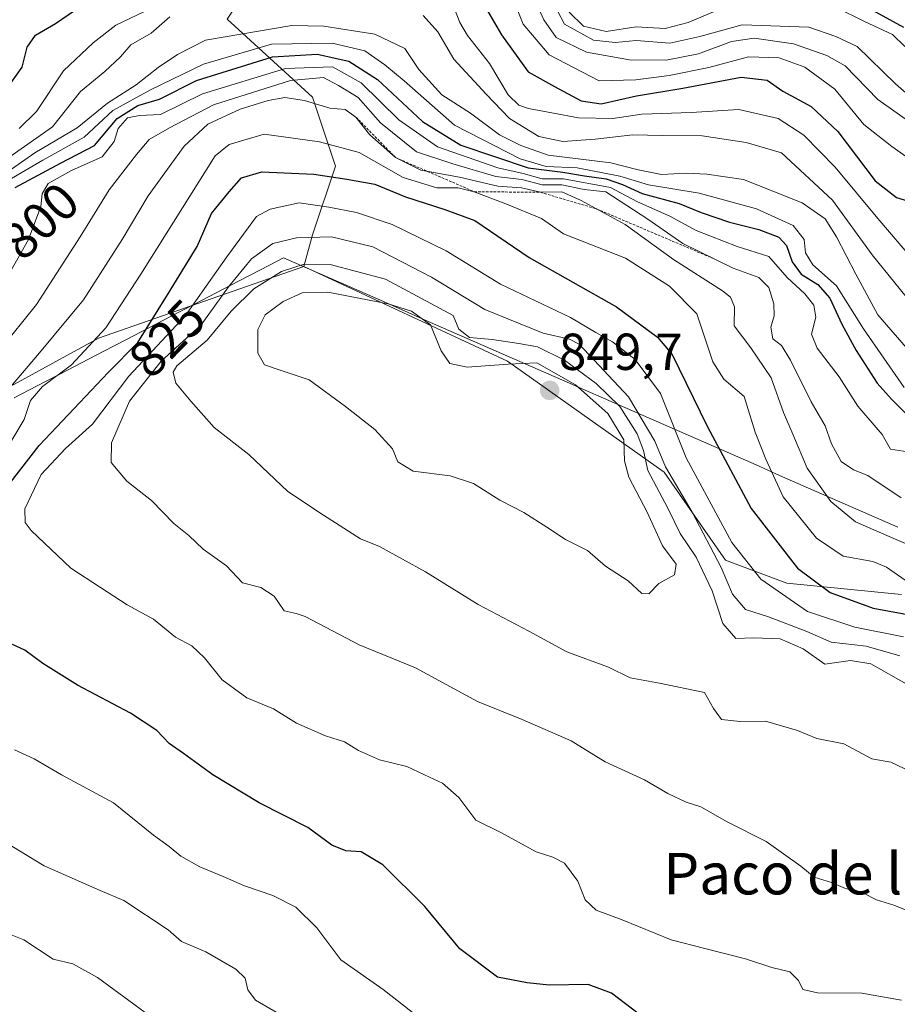
# Model space of a CAD drawing. Units: metres. Extents: x 637779 to 641228, y 4748320 to 4750702.
# Drawn here: x 638533 to 638702, y 4749313 to 4749502 of the extents above; entities that cross this region are included whole.
import ezdxf
from ezdxf.enums import TextEntityAlignment as Align

# ---------------------------------------------------------------- set-up
doc = ezdxf.new("R2010")
doc.units = ezdxf.units.M
doc.header["$MEASUREMENT"] = 0
doc.linetypes.add('TRAZOS', pattern=[0.75, 0.5, -0.25])
for name, color, linetype, lineweight in [('Arbolado forestal CxS', 92, 'Continuous', 0), ('Carátula', 7, 'Continuous', 5), ('Curva de nivel maestra', 36, 'Continuous', 30), ('Curva de nivel normal', 36, 'Continuous', 0), ('Entidad de ámbito territorial', 19, 'Continuous', 0), ('Entidad de ámbito territorial CxS', 92, 'Continuous', 0), ('Escarpado lineal', 39, 'TRAZOS', 0), ('Municipio', 9, 'Continuous', 13), ('Municipio CxS', 142, 'Continuous', 0), ('Punto de cota en terreno', 7, 'Continuous', 0), ('Rótulo de curva de nivel directora', 19, 'Continuous', 0), ('Rótulo de punto de cota en terreno', 19, 'Continuous', 0), ('Texto cartográfico', 19, 'Continuous', 0)]:
    doc.layers.add(name, color=color, linetype=linetype, lineweight=lineweight)
doc.styles.add('Arial', font='txt', dxfattribs={"height": 0.2})

# ---------------------------------------------------------------- blocks, each defined once
blk = doc.blocks.new('*U189')
at = {"layer": 'Curva de nivel normal', "color": 36, "linetype": 'Continuous', "lineweight": 0}
blk.add_polyline3d([(638702.8, 4749313.55, 830), (638695.13, 4749314.9, 830), (638686.57, 4749315.01, 830), (638683.76, 4749315.63, 830), (638682.93, 4749317.38, 830), (638681.26, 4749319, 830), (638677.8, 4749319.88, 830), (638672.74, 4749321.51, 830), (638664.92, 4749323.52, 830), (638658.38, 4749325.19, 830), (638648.98, 4749329.03, 830), (638643.98, 4749330.89, 830), (638641.84, 4749332.89, 830), (638640.4, 4749336.52, 830), (638637.84, 4749339.94, 830), (638635.62, 4749341.14, 830), (638632.41, 4749342.16, 830), (638625.57, 4749345.86, 830), (638620.77, 4749348.23, 830), (638617.52, 4749352.59, 830), (638614.34, 4749355.39, 830), (638611.82, 4749356.51, 830), (638607.47, 4749358.56, 830), (638602.2, 4749359.88, 830), (638598.18, 4749361.64, 830), (638595.48, 4749363.34, 830), (638591.8, 4749364.5, 830), (638586.19, 4749366.93, 830), (638581.8, 4749369.67, 830), (638576.64, 4749371.77, 830), (638571.9, 4749375.24, 830), (638568.49, 4749379.52, 830), (638566.02, 4749381.79, 830), (638562.9, 4749383.47, 830), (638558.69, 4749386.98, 830), (638553.57, 4749389.69, 830), (638548.43, 4749393.07, 830), (638542.73, 4749396.75, 830), (638535.11, 4749404.02, 830), (638533.9, 4749405.59, 830), (638533.89, 4749408.17, 830), (638537.02, 4749414.8, 830), (638541.69, 4749419.85, 830), (638546.9, 4749424.53, 830), (638553.93, 4749433.76, 830), (638564.81, 4749445.45, 830), (638572.82, 4749456.76, 830), (638578.52, 4749464.49, 830), (638581.16, 4749465.93, 830), (638586.74, 4749467.15, 830), (638592.45, 4749466.29, 830), (638597.78, 4749465.25, 830), (638604.65, 4749462.99, 830), (638615.04, 4749457.86, 830), (638625.53, 4749451.5, 830), (638639.04, 4749445.04, 830), (638643.86, 4749442.18, 830), (638647.08, 4749440.36, 830), (638651.44, 4749436.96, 830), (638656.32, 4749430.42, 830), (638661.27, 4749418, 830), (638670.12, 4749401.73, 830), (638675.68, 4749394.66, 830), (638684.67, 4749388.4, 830), (638693.78, 4749385.4, 830), (638703.15, 4749383.56, 830)], dxfattribs=at)
blk = doc.blocks.new('*U190')
at = {"layer": 'Curva de nivel normal', "color": 36, "linetype": 'Continuous', "lineweight": 0}
for points in [[(638608.52, 4749311.29, 820), (638602.92, 4749315.64, 820), (638594.77, 4749321.36, 820), (638590.14, 4749327.53, 820), (638586.06, 4749331.5, 820), (638581.63, 4749333.76, 820), (638576.17, 4749335.58, 820), (638572.09, 4749337.4, 820), (638567.58, 4749339.22, 820), (638563.94, 4749341.32, 820), (638561.65, 4749343.16, 820), (638558.65, 4749345.33, 820), (638550.97, 4749351.56, 820), (638540.94, 4749356.96, 820), (638535.66, 4749360.04, 820), (638531.88, 4749361.81, 820)], [(638528.54, 4749416.78, 820), (638533.74, 4749425.42, 820), (638534.93, 4749429.09, 820), (638537.25, 4749431.75, 820), (638542.88, 4749435.94, 820), (638549.5, 4749443.07, 820), (638556.19, 4749453.4, 820), (638570.53, 4749476.2, 820), (638573.26, 4749478.34, 820), (638579.98, 4749480.37, 820), (638590.65, 4749478.91, 820), (638598.26, 4749476.84, 820), (638606.77, 4749472, 820), (638613.26, 4749470.04, 820), (638617.35, 4749470.01, 820), (638620.45, 4749469.28, 820), (638626.55, 4749466.91, 820), (638633.39, 4749464.09, 820), (638637.65, 4749461.16, 820), (638649.6, 4749456.48, 820), (638658.08, 4749451.06, 820), (638663.32, 4749445.73, 820), (638666.45, 4749436.51, 820), (638668.57, 4749433.19, 820), (638672.46, 4749429.85, 820), (638674.56, 4749422.99, 820), (638676.64, 4749417.74, 820), (638680, 4749410.54, 820), (638686.38, 4749402.56, 820), (638691.57, 4749399.11, 820), (638697.29, 4749398.06, 820), (638699.88, 4749396.99, 820), (638703.49, 4749394.44, 820)]]:
    blk.add_polyline3d(points, dxfattribs=at)
blk = doc.blocks.new('*U195')
at = {"layer": 'Curva de nivel normal', "color": 36, "linetype": 'Continuous', "lineweight": 0}
blk.add_polyline3d([(638703.3, 4749431.58, 795), (638695.46, 4749442.89, 795), (638690.29, 4749451.18, 795), (638685.71, 4749455.22, 795), (638684.29, 4749457.53, 795), (638684.03, 4749460.06, 795), (638681.9, 4749462.76, 795), (638674.84, 4749465.99, 795), (638663.77, 4749468.97, 795), (638654.02, 4749470.58, 795), (638648.5, 4749472.24, 795), (638640.32, 4749473.88, 795), (638634.32, 4749474.14, 795), (638629.32, 4749475.58, 795), (638616.65, 4749482.07, 795), (638606.96, 4749490.61, 795), (638603.24, 4749493.71, 795), (638599.4, 4749496.42, 795), (638593.06, 4749497.9, 795), (638581.42, 4749497.66, 795), (638568.32, 4749493.87, 795), (638558.1, 4749488.92, 795), (638550.84, 4749484.93, 795), (638545.32, 4749479.75, 795), (638537.32, 4749475.37, 795), (638530.55, 4749471.38, 795)], dxfattribs=at)
blk = doc.blocks.new('*U200')
at = {"layer": 'Curva de nivel normal', "color": 36, "linetype": 'Continuous', "lineweight": 0}
blk.add_polyline3d([(638527.37, 4749447.42, 805), (638534.55, 4749460.04, 805), (638536.98, 4749466.45, 805), (638537.18, 4749468.84, 805), (638538.35, 4749470.87, 805), (638542.88, 4749473.38, 805), (638548.74, 4749475.99, 805), (638551.11, 4749478.96, 805), (638551.88, 4749481.44, 805), (638553.64, 4749483.51, 805), (638555.98, 4749483.97, 805), (638559.98, 4749484.17, 805), (638568.09, 4749488.15, 805), (638584.09, 4749492.98, 805), (638593.15, 4749493.35, 805), (638598.69, 4749490.26, 805), (638605.94, 4749483.09, 805), (638613.38, 4749477.92, 805), (638625.03, 4749473.86, 805), (638629.9, 4749472.81, 805), (638633.58, 4749471.76, 805), (638637.63, 4749471.78, 805), (638646.73, 4749470.07, 805), (638651.91, 4749467.34, 805), (638658.14, 4749464.58, 805), (638663.25, 4749461.82, 805), (638671.1, 4749458.72, 805), (638677.21, 4749456.78, 805), (638680.78, 4749452.73, 805), (638684.14, 4749449.58, 805), (638685.9, 4749447.42, 805), (638686.27, 4749445.09, 805), (638685.44, 4749441.85, 805), (638686.51, 4749439.13, 805), (638690.8, 4749433.63, 805), (638694.35, 4749427.97, 805), (638699.08, 4749422.52, 805), (638700.64, 4749419.66, 805), (638705.65, 4749418.93, 805)], dxfattribs=at)
blk = doc.blocks.new('*U201')
at = {"layer": 'Curva de nivel normal', "color": 36, "linetype": 'Continuous', "lineweight": 0}
blk.add_polyline3d([(638627.76, 4749506.95, 770), (638629.87, 4749501.53, 770), (638634.91, 4749495.66, 770), (638644.5, 4749490.62, 770), (638651.62, 4749490.84, 770), (638658, 4749491.64, 770), (638665.66, 4749493.2, 770), (638673.29, 4749495.26, 770), (638679.24, 4749495.08, 770), (638684.18, 4749493.28, 770), (638689.91, 4749489, 770), (638695.53, 4749482.23, 770), (638700.9, 4749477.99, 770), (638707.02, 4749473.71, 770)], dxfattribs=at)
blk = doc.blocks.new('*U204')
at = {"layer": 'Curva de nivel normal', "color": 36, "linetype": 'Continuous', "lineweight": 0}
blk.add_polyline3d([(638708.47, 4749355.78, 840), (638700.7, 4749359.43, 840), (638697.1, 4749360.08, 840), (638691.69, 4749362.92, 840), (638686.48, 4749363.96, 840), (638682.76, 4749365.52, 840), (638676.57, 4749367.28, 840), (638671.71, 4749367.25, 840), (638668.13, 4749367.64, 840), (638666.57, 4749369.75, 840), (638664.84, 4749372.84, 840), (638656.15, 4749374.63, 840), (638650.52, 4749375.63, 840), (638646.32, 4749377.72, 840), (638638.32, 4749380.68, 840), (638630.96, 4749384.66, 840), (638621.21, 4749389.8, 840), (638611.1, 4749396.06, 840), (638602.18, 4749400.95, 840), (638598.54, 4749402.42, 840), (638591.42, 4749406.95, 840), (638584.56, 4749411.56, 840), (638577.04, 4749418.65, 840), (638570.32, 4749423.88, 840), (638565.85, 4749428.95, 840), (638562.98, 4749432.42, 840), (638562.43, 4749434.51, 840), (638563.14, 4749435.76, 840), (638568.98, 4749440.68, 840), (638573.65, 4749446.24, 840), (638577.98, 4749450.56, 840), (638583.32, 4749453.89, 840), (638587.67, 4749455.33, 840), (638592.73, 4749455.27, 840), (638603.35, 4749452.41, 840), (638616.39, 4749445.42, 840), (638617.52, 4749442.82, 840), (638619.54, 4749441.21, 840), (638623.9, 4749440.83, 840), (638629.06, 4749440.01, 840), (638632.64, 4749439.43, 840), (638637.86, 4749436.81, 840), (638643.97, 4749432.37, 840), (638648.5, 4749427.93, 840), (638651.85, 4749422.67, 840), (638653.08, 4749419.41, 840), (638653.91, 4749415.61, 840), (638657.75, 4749408.3, 840), (638660.17, 4749403.42, 840), (638663.24, 4749398.92, 840), (638666.32, 4749392.41, 840), (638668.34, 4749386.12, 840), (638670.87, 4749383.22, 840), (638674.26, 4749383.36, 840), (638679.41, 4749383.18, 840), (638683.82, 4749381.21, 840), (638688.02, 4749378.27, 840), (638692.97, 4749379, 840), (638696.89, 4749378.32, 840), (638704.11, 4749374.21, 840)], dxfattribs=at)
blk = doc.blocks.new('*U215')
at = {"layer": 'Curva de nivel normal', "color": 36, "linetype": 'Continuous', "lineweight": 0}
blk.add_polyline3d([(638703.98, 4749330.75, 835), (638701.32, 4749331.85, 835), (638697.98, 4749332.92, 835), (638695.32, 4749334.23, 835), (638691.98, 4749335.09, 835), (638689.32, 4749336.24, 835), (638685.99, 4749337.24, 835), (638683.39, 4749339.4, 835), (638676.71, 4749344.15, 835), (638669.18, 4749347.93, 835), (638664.1, 4749350.78, 835), (638661.32, 4749351.7, 835), (638657.74, 4749353.37, 835), (638653.28, 4749356.02, 835), (638645.69, 4749359.46, 835), (638639.11, 4749363.55, 835), (638629.67, 4749367.6, 835), (638621.09, 4749371.1, 835), (638609.15, 4749377.56, 835), (638598.26, 4749382.03, 835), (638587.86, 4749387.48, 835), (638586.13, 4749388.02, 835), (638583.83, 4749388.54, 835), (638581.88, 4749391.37, 835), (638579.34, 4749393.03, 835), (638575.81, 4749393.94, 835), (638572.75, 4749397.22, 835), (638568.26, 4749400.4, 835), (638565.48, 4749403.08, 835), (638562.59, 4749405.36, 835), (638558.28, 4749409.8, 835), (638553.5, 4749413.55, 835), (638550.51, 4749417.13, 835), (638550.54, 4749420.9, 835), (638554.02, 4749428.95, 835), (638560.13, 4749436.62, 835), (638567.82, 4749443.64, 835), (638573.11, 4749450.98, 835), (638577.56, 4749456.36, 835), (638581.65, 4749459.28, 835), (638586.21, 4749460.42, 835), (638592.93, 4749460.56, 835), (638600.92, 4749458.68, 835), (638612.25, 4749452.84, 835), (638622.5, 4749446.56, 835), (638633.76, 4749442.02, 835), (638638.8, 4749440.9, 835), (638640.66, 4749439.91, 835), (638650.19, 4749429.78, 835), (638655.25, 4749421.23, 835), (638657.34, 4749416.28, 835), (638662.46, 4749407.54, 835), (638668.05, 4749396.91, 835), (638670.2, 4749391.74, 835), (638672.7, 4749388.8, 835), (638677.13, 4749387.39, 835), (638684.53, 4749384.58, 835), (638689.26, 4749382.52, 835), (638695.98, 4749381.74, 835), (638702.44, 4749379.87, 835)], dxfattribs=at)
blk = doc.blocks.new('*U245')
at = {"layer": 'Curva de nivel normal', "color": 36, "linetype": 'Continuous', "lineweight": 0}
for points in [[(638583.06, 4749310.78, 815), (638578.31, 4749313.57, 815), (638576.83, 4749315.56, 815), (638576.33, 4749317.83, 815), (638574.55, 4749319.52, 815), (638568.74, 4749322.86, 815), (638564.08, 4749324.88, 815), (638561.5, 4749327.14, 815), (638552.95, 4749332.79, 815), (638548.39, 4749334.68, 815), (638537.6, 4749339.43, 815), (638531.34, 4749343.24, 815)], [(638528.58, 4749428.8, 815), (638536.72, 4749438.27, 815), (638545.16, 4749448.42, 815), (638552.64, 4749460.09, 815), (638557.64, 4749468.46, 815), (638564.6, 4749478.05, 815), (638569.14, 4749482.29, 815), (638575.38, 4749485.16, 815), (638580.76, 4749486.87, 815), (638583.96, 4749487.4, 815), (638587.74, 4749486.85, 815), (638592.62, 4749485.37, 815), (638595.62, 4749485.1, 815), (638597.66, 4749483.66, 815), (638600.32, 4749480.24, 815), (638605.28, 4749475.87, 815), (638610.17, 4749473.42, 815), (638617.61, 4749472.06, 815), (638624.98, 4749470.36, 815), (638629.54, 4749470.01, 815), (638633.24, 4749469.16, 815), (638637.36, 4749469.24, 815), (638641.06, 4749467.6, 815), (638649.57, 4749462.98, 815), (638658.88, 4749456.21, 815), (638668.28, 4749450.2, 815), (638669.84, 4749448.97, 815), (638670.6, 4749447.09, 815), (638670.55, 4749443.43, 815), (638673.76, 4749439.2, 815), (638677.65, 4749433.42, 815), (638680.02, 4749426.77, 815), (638681.87, 4749422.57, 815), (638684.59, 4749416.01, 815), (638689.17, 4749409.6, 815), (638693.95, 4749405.69, 815), (638699.99, 4749403.06, 815), (638707.13, 4749399.96, 815)]]:
    blk.add_polyline3d(points, dxfattribs=at)
blk = doc.blocks.new('*U249')
at = {"layer": 'Curva de nivel normal', "color": 36, "linetype": 'Continuous', "lineweight": 0}
for points in [[(638557.06, 4749311.21, 810), (638547.86, 4749317.96, 810), (638543.11, 4749320.54, 810), (638539.35, 4749321.45, 810), (638533.68, 4749325.17, 810), (638531.43, 4749326.1, 810)], [(638531.36, 4749441.66, 810), (638536.13, 4749447.54, 810), (638544.55, 4749460.57, 810), (638550.1, 4749469.64, 810), (638555.38, 4749476.45, 810), (638557.8, 4749479.36, 810), (638561.76, 4749481.59, 810), (638570.21, 4749486.03, 810), (638585.07, 4749490.7, 810), (638591.42, 4749491.24, 810), (638594.32, 4749489.75, 810), (638598.11, 4749487.44, 810), (638602.42, 4749482.51, 810), (638609.32, 4749476.98, 810), (638616.32, 4749474.64, 810), (638624.65, 4749472.22, 810), (638629.65, 4749471.6, 810), (638633.57, 4749470.62, 810), (638637.34, 4749470.57, 810), (638641.64, 4749469.71, 810), (638645.82, 4749469.25, 810), (638653.88, 4749463.97, 810), (638660.65, 4749459.28, 810), (638670.32, 4749454.53, 810), (638675.27, 4749452.76, 810), (638677.23, 4749450.81, 810), (638678.17, 4749447.7, 810), (638678.25, 4749445.38, 810), (638677.64, 4749443.16, 810), (638677.99, 4749440.96, 810), (638679.66, 4749439.65, 810), (638681.42, 4749436.86, 810), (638685.38, 4749428.82, 810), (638688.08, 4749424.18, 810), (638689.31, 4749420.75, 810), (638691.17, 4749417.29, 810), (638693.55, 4749415.71, 810), (638696.32, 4749414.59, 810), (638702.74, 4749410.33, 810)]]:
    blk.add_polyline3d(points, dxfattribs=at)
blk = doc.blocks.new('*U255')
at = {"layer": 'Curva de nivel maestra', "color": 36, "linetype": 'Continuous', "lineweight": 30}
blk.add_polyline3d([(638532, 4749470.1, 800), (638540.75, 4749474.78, 800), (638547.32, 4749478.17, 800), (638551.65, 4749483.38, 800), (638555.65, 4749485.85, 800), (638559.8, 4749487.12, 800), (638566.92, 4749490.7, 800), (638581.56, 4749495.23, 800), (638590.19, 4749495.77, 800), (638596.32, 4749494.42, 800), (638601.8, 4749490.9, 800), (638610.51, 4749482.8, 800), (638617.88, 4749478.22, 800), (638630.88, 4749473.85, 800), (638637.54, 4749473.01, 800), (638641.73, 4749472.31, 800), (638645.88, 4749471.77, 800), (638649, 4749470.69, 800), (638652.8, 4749468.93, 800), (638659.96, 4749466.99, 800), (638664.2, 4749465.28, 800), (638669.64, 4749463.43, 800), (638675.32, 4749462.02, 800), (638679.14, 4749460.54, 800), (638680.64, 4749458.92, 800), (638681.75, 4749455.75, 800), (638683.43, 4749453.42, 800), (638686.66, 4749451.42, 800), (638688.97, 4749448.75, 800), (638691.26, 4749443.74, 800), (638694.06, 4749438.69, 800), (638698.11, 4749432.4, 800), (638700.83, 4749429.29, 800), (638703.8, 4749426.37, 800)], dxfattribs=at)
blk = doc.blocks.new('*U257')
at = {"layer": 'Curva de nivel maestra', "color": 36, "linetype": 'Continuous', "lineweight": 30}
for points in [[(638653.62, 4749309.77, 825), (638646.91, 4749314.92, 825), (638642.39, 4749316.57, 825), (638634.92, 4749316.46, 825), (638630.66, 4749316.9, 825), (638624.92, 4749318.03, 825), (638617.69, 4749323.46, 825), (638610.95, 4749331.64, 825), (638602.82, 4749339.63, 825), (638598.66, 4749342.15, 825), (638595.74, 4749342.35, 825), (638593.02, 4749343.45, 825), (638588.42, 4749346.82, 825), (638579.01, 4749351.58, 825), (638570.06, 4749356.98, 825), (638564.43, 4749361.08, 825), (638561.69, 4749363, 825), (638559.32, 4749365.5, 825), (638554.2, 4749368.84, 825), (638544.03, 4749374.27, 825), (638537.32, 4749378.42, 825), (638533.89, 4749381, 825), (638531.5, 4749382.08, 825)], [(638531.13, 4749413.3, 825), (638536.6, 4749420.42, 825), (638544.45, 4749428.71, 825), (638549.95, 4749434.43, 825), (638555.62, 4749440.26, 825), (638561.35, 4749449.42, 825), (638567.1, 4749458.75, 825), (638569.84, 4749465.09, 825), (638573.24, 4749469.22, 825), (638575.64, 4749471.96, 825), (638579.53, 4749473.08, 825), (638589.53, 4749472.63, 825), (638595.89, 4749471.66, 825), (638601.31, 4749470.75, 825), (638607.21, 4749468.32, 825), (638614.82, 4749465.86, 825), (638620.58, 4749463.76, 825), (638631.02, 4749456.61, 825), (638647.85, 4749447.13, 825), (638655.8, 4749441.27, 825), (638658.59, 4749437.91, 825), (638665.36, 4749424.14, 825), (638673.82, 4749408.26, 825), (638682.77, 4749396.78, 825), (638689.02, 4749392.1, 825), (638697.32, 4749389.09, 825), (638706.03, 4749387.46, 825)]]:
    blk.add_polyline3d(points, dxfattribs=at)
blk = doc.blocks.new('5PATER')
at = {"layer": 'Carátula', "linetype": 'Continuous', "lineweight": 5}
h = blk.add_hatch(color=250, dxfattribs=at)
edge = h.paths.add_edge_path()
edge.add_ellipse((0, 0.01), major_axis=(-1.33, -1.34), ratio=0.999422, start_angle=0, end_angle=360)

msp = doc.modelspace()

# ---------------------------------------------------------------- linework, layer by layer
at = {"layer": 'Arbolado forestal CxS', "color": 92, "linetype": 'Continuous', "lineweight": 0}
for points in [[(638559.86, 4749662.72, 671.45), (638548.36, 4749645.1, 685.46), (638540.43, 4749630.55, 695.59), (638535.59, 4749613.14, 706.37), (638541.99, 4749583.68, 730.76), (638571.43, 4749532.45, 771.48), (638573.99, 4749504.27, 790.6), (638572.83, 4749502.5, 792.17), (638589.3, 4749487.46, 815.7), (638593.72, 4749474.2, 825.17), (638589.3, 4749460.94, 837.75), (638587.64, 4749454.85, 843.6), (638548.04, 4749441.05, 824.56), (638437.7, 4749380.72, 784.54), (638405.11, 4749370.32, 780.7), (638318.17, 4749341.59, 764.05)], [(638548.36, 4749645.1, 685.46), (638540.43, 4749630.55, 695.59), (638535.59, 4749613.14, 706.37), (638541.99, 4749583.68, 730.76), (638571.43, 4749532.45, 771.48), (638573.99, 4749504.27, 790.6), (638572.83, 4749502.5, 792.17), (638589.3, 4749487.46, 815.7), (638593.72, 4749474.2, 825.17), (638589.3, 4749460.94, 837.75), (638587.64, 4749454.85, 843.6)], [(638548.36, 4749645.1, 685.46), (638540.43, 4749630.55, 695.59), (638535.59, 4749613.14, 706.37), (638541.99, 4749583.68, 730.76), (638571.43, 4749532.45, 771.48), (638573.99, 4749504.27, 790.6), (638572.83, 4749502.5, 792.17), (638589.3, 4749487.46, 815.7), (638593.72, 4749474.2, 825.17), (638589.3, 4749460.94, 837.75), (638587.64, 4749454.85, 843.6)], [(638702.76, 4749391.68, 823.99), (638680.66, 4749393.89, 827.34), (638668.87, 4749398.31, 831.13), (638657.08, 4749415.26, 833.26), (638626.88, 4749436.63, 848.74), (638587.64, 4749454.85, 843.6), (638589.3, 4749460.94, 837.75), (638593.72, 4749474.2, 825.17), (638589.3, 4749487.46, 815.7), (638572.83, 4749502.5, 792.17)], [(638587.64, 4749454.85, 843.6), (638548.04, 4749441.05, 824.56), (638437.7, 4749380.72, 784.54), (638405.11, 4749370.32, 780.7), (638318.17, 4749341.59, 764.05), (638267.81, 4749320.9, 743.91), (638264.92, 4749321.56, 742.26), (638247.04, 4749316.34, 735.62), (638235.12, 4749311.13, 735.97), (638217.24, 4749301.44, 727), (638206.81, 4749295.48, 721.12), (638185.2, 4749285.05, 708.33), (638153.91, 4749270.9, 679.31), (638114.43, 4749244.83, 652.04), (638084.62, 4749220.04, 628.97), (638072.83, 4749198.67, 615.05), (638061.68, 4749197, 603.8)], [(638587.64, 4749454.85, 843.6), (638548.04, 4749441.05, 824.56), (638437.7, 4749380.72, 784.54), (638405.11, 4749370.32, 780.7), (638318.17, 4749341.59, 764.05), (638267.81, 4749320.9, 743.91), (638264.92, 4749321.56, 742.26), (638247.04, 4749316.34, 735.62), (638235.12, 4749311.13, 735.97), (638217.24, 4749301.44, 727), (638206.81, 4749295.48, 721.12), (638185.2, 4749285.05, 708.33), (638153.91, 4749270.9, 679.31), (638114.43, 4749244.83, 652.04), (638084.62, 4749220.04, 628.97), (638072.83, 4749198.67, 615.05), (638061.68, 4749197, 603.8)], [(638318.17, 4749341.59, 764.05), (638405.11, 4749370.32, 780.7), (638437.7, 4749380.72, 784.54), (638548.04, 4749441.05, 824.56), (638587.64, 4749454.85, 843.6), (638626.88, 4749436.63, 848.74), (638657.08, 4749415.26, 833.26), (638668.87, 4749398.31, 831.13), (638680.66, 4749393.89, 827.34), (638702.76, 4749391.68, 823.99)], [(638587.64, 4749454.85, 843.6), (638626.88, 4749436.63, 848.74), (638657.08, 4749415.26, 833.26), (638668.87, 4749398.31, 831.13), (638680.66, 4749393.89, 827.34), (638702.76, 4749391.68, 823.99)], [(638587.64, 4749454.85, 843.6), (638626.88, 4749436.63, 848.74), (638657.08, 4749415.26, 833.26), (638668.87, 4749398.31, 831.13), (638680.66, 4749393.89, 827.34), (638702.76, 4749391.68, 823.99)]]:
    msp.add_polyline3d(points, dxfattribs=at)
at = {"layer": 'Curva de nivel maestra', "color": 36, "linetype": 'Continuous', "lineweight": 30}
for points in [[(638703.22, 4749500.93, 750), (638691.14, 4749507.56, 750)], [(638530.06, 4749488.61, 775), (638533.36, 4749493.25, 775), (638534.32, 4749497.09, 775), (638535.91, 4749499.4, 775), (638539.78, 4749501.69, 775), (638544.64, 4749504.98, 775)], [(638623.03, 4749504.13, 775), (638625.69, 4749499.46, 775), (638630.84, 4749492.38, 775), (638635.9, 4749489.56, 775), (638641.05, 4749486.76, 775), (638644.9, 4749486.21, 775), (638651.71, 4749487.71, 775), (638660.65, 4749489.23, 775), (638671.9, 4749491.34, 775), (638676.88, 4749490.76, 775), (638679.89, 4749488.66, 775), (638685.41, 4749485.69, 775), (638690.55, 4749480.84, 775), (638697.72, 4749471.37, 775), (638701.84, 4749468.18, 775), (638705.78, 4749466.94, 775)]]:
    msp.add_polyline3d(points, dxfattribs=at)
at = {"layer": 'Curva de nivel normal', "color": 36, "linetype": 'Continuous', "lineweight": 0}
for points in [[(638633.81, 4749509.34, 760), (638637.83, 4749501.53, 760), (638643.45, 4749498.45, 760), (638647.61, 4749498.02, 760), (638651.68, 4749498.38, 760), (638658.13, 4749497.88, 760), (638663.92, 4749499.16, 760), (638672.07, 4749501.41, 760), (638684.9, 4749500.95, 760), (638690.12, 4749499.16, 760), (638694.22, 4749497.21, 760), (638701.65, 4749490.04, 760), (638708.68, 4749483.87, 760)], [(638631.13, 4749508.5, 765), (638633.86, 4749502.36, 765), (638636.22, 4749499, 765), (638642.12, 4749496.18, 765), (638650.36, 4749494.7, 765), (638657.44, 4749494.6, 765), (638663.65, 4749495.8, 765), (638670.04, 4749498.19, 765), (638674.39, 4749498.82, 765), (638681.96, 4749497.73, 765), (638688.41, 4749495.51, 765), (638691.9, 4749493.52, 765), (638698.21, 4749487.04, 765), (638706.14, 4749481.43, 765)], [(638616.19, 4749505.64, 780), (638617.66, 4749501.88, 780), (638619.16, 4749499.39, 780), (638623.38, 4749493.99, 780), (638626.97, 4749487.95, 780), (638629.04, 4749485.95, 780), (638630.93, 4749485.3, 780), (638640.54, 4749483.53, 780), (638647.18, 4749483.4, 780), (638652.76, 4749484.2, 780), (638662.23, 4749484.55, 780), (638671.47, 4749485.12, 780), (638679.02, 4749483.38, 780), (638683.99, 4749480.15, 780), (638689.98, 4749473.99, 780), (638698.2, 4749464.1, 780), (638712.47, 4749447.42, 780)], [(638532.76, 4749481.42, 780), (638536.13, 4749484.75, 780), (638541.29, 4749492.56, 780), (638547.04, 4749497.97, 780), (638551.39, 4749501.33, 780), (638558.42, 4749504.7, 780)], [(638638.76, 4749503.84, 755), (638641.52, 4749501.14, 755), (638645.91, 4749500.14, 755), (638651.65, 4749501.06, 755), (638657.24, 4749500.72, 755), (638661.69, 4749501.89, 755), (638668.24, 4749504.6, 755)], [(638690.2, 4749504.76, 755), (638695.64, 4749502.06, 755), (638701.05, 4749499.57, 755), (638703.46, 4749497.25, 755)], [(638530.76, 4749475.88, 785), (638539.21, 4749481.77, 785), (638544.59, 4749488.58, 785), (638549.27, 4749492.41, 785), (638552.3, 4749495.28, 785), (638554.29, 4749497.55, 785), (638558.21, 4749499.8, 785), (638561.79, 4749502.96, 785)], [(638610.61, 4749503.23, 785), (638613.45, 4749500.06, 785), (638616.54, 4749494.82, 785), (638622.78, 4749488.07, 785), (638627.23, 4749483.4, 785), (638632.93, 4749479.88, 785), (638637.53, 4749478.96, 785), (638643.74, 4749479.37, 785), (638651.04, 4749480.22, 785), (638656.67, 4749480.1, 785), (638664.4, 4749480.02, 785), (638672.86, 4749478.77, 785), (638679.65, 4749476.78, 785), (638689.52, 4749467.63, 785), (638697.12, 4749457.13, 785), (638704.76, 4749447.66, 785)], [(638528.64, 4749471.81, 790), (638535.82, 4749476.75, 790), (638543.98, 4749481.55, 790), (638549.82, 4749486.36, 790), (638555.3, 4749489.85, 790), (638559.56, 4749493.17, 790), (638563.3, 4749495.68, 790), (638568.65, 4749498.45, 790), (638585.32, 4749501.31, 790), (638591.48, 4749501.17, 790), (638601.3, 4749499.59, 790), (638607.08, 4749496.85, 790), (638609.8, 4749492.84, 790), (638614.2, 4749487.94, 790), (638619.72, 4749484.4, 790), (638625.32, 4749480.26, 790), (638629.44, 4749478.16, 790), (638634.71, 4749476.29, 790), (638646.76, 4749474.86, 790), (638652.02, 4749473.46, 790), (638656.57, 4749472.62, 790), (638661.31, 4749472.85, 790), (638665.25, 4749472.63, 790), (638672.36, 4749471.65, 790), (638683.63, 4749467.15, 790), (638688.06, 4749464.02, 790), (638690.23, 4749460.58, 790), (638694.01, 4749453.42, 790), (638698.2, 4749445.55, 790), (638704.54, 4749438.31, 790)], [(638654.09, 4749391.86, 845), (638656.04, 4749393.84, 845), (638659.05, 4749395.49, 845), (638659.39, 4749397.57, 845), (638656.76, 4749401.05, 845), (638653.8, 4749407.56, 845), (638650.27, 4749414.28, 845), (638649.41, 4749417.46, 845), (638649.29, 4749421.52, 845), (638646.18, 4749426.56, 845), (638639.98, 4749432.08, 845), (638632.54, 4749436.31, 845), (638627, 4749436.07, 845), (638619.07, 4749435.5, 845), (638615.73, 4749436.22, 845), (638614.11, 4749438.65, 845), (638612.02, 4749443.61, 845), (638608.34, 4749446.24, 845), (638603.89, 4749447.66, 845), (638592.22, 4749449.96, 845), (638587.32, 4749449.82, 845), (638583.66, 4749448.1, 845), (638580.18, 4749445.56, 845), (638578.74, 4749442.75, 845), (638578.79, 4749438.17, 845), (638580.04, 4749435.96, 845), (638583.29, 4749434.81, 845), (638588.68, 4749433.05, 845), (638595.67, 4749427.88, 845), (638601.32, 4749423.51, 845), (638604.71, 4749419.73, 845), (638605.73, 4749417.22, 845), (638608.69, 4749415.46, 845), (638615.79, 4749414.56, 845), (638620.34, 4749413.11, 845), (638625.41, 4749409.84, 845), (638630.04, 4749407.48, 845), (638634.47, 4749404.7, 845), (638638.02, 4749402.29, 845), (638642.28, 4749400.18, 845), (638645.75, 4749397.18, 845), (638650.14, 4749394.35, 845), (638652.77, 4749391.92, 845), (638654.09, 4749391.86, 845)]]:
    msp.add_polyline3d(points, dxfattribs=at)
at = {"layer": 'Entidad de ámbito territorial', "color": 19, "linetype": 'Continuous', "lineweight": 0}
msp.add_polyline3d([(638702.08, 4749404.68, 813.51), (638697.52, 4749406.68, 813.51), (638692.97, 4749408.67, 813.99), (638688.42, 4749410.66, 814.86), (638683.87, 4749412.66, 816.77), (638679.31, 4749414.65, 819.25), (638674.76, 4749416.65, 821.35), (638670.21, 4749418.64, 822.93), (638665.66, 4749420.63, 825.76), (638661.1, 4749422.63, 828.46), (638656.55, 4749424.62, 833.6), (638652, 4749426.62, 839.01), (638647.45, 4749428.61, 841.26), (638642.89, 4749430.61, 843.68), (638638.34, 4749432.6, 845.13), (638633.79, 4749434.59, 846.47), (638629.24, 4749436.59, 844.61), (638624.68, 4749438.58, 842.29), (638620.13, 4749440.58, 841.35), (638615.58, 4749442.57, 842.98), (638611.03, 4749444.56, 845.92), (638606.47, 4749446.56, 844.75), (638601.92, 4749448.55, 844.48), (638597.37, 4749450.55, 842.56), (638592.82, 4749452.54, 841.65), (638588.26, 4749454.54, 839.94), (638583.71, 4749456.53, 836.96), (638579.39, 4749454.28, 837.61), (638575.06, 4749452.04, 836.61), (638570.74, 4749449.79, 833.78), (638566.41, 4749447.55, 829.57), (638562.09, 4749445.3, 827.89), (638557.76, 4749443.06, 825.75), (638553.44, 4749440.81, 823.74), (638549.12, 4749438.57, 821.85), (638544.79, 4749436.32, 820.51), (638540.47, 4749434.08, 819.59), (638536.14, 4749431.83, 819.2), (638531.82, 4749429.59, 817.44)], dxfattribs=at)
at = {"layer": 'Entidad de ámbito territorial CxS', "color": 92, "linetype": 'Continuous', "lineweight": 0}
msp.add_polyline3d([(638531.82, 4749429.59, 817.44), (638536.14, 4749431.83, 819.2), (638540.47, 4749434.08, 819.59), (638544.79, 4749436.32, 820.51), (638549.12, 4749438.57, 821.85), (638553.44, 4749440.81, 823.74), (638557.76, 4749443.06, 825.75), (638562.09, 4749445.3, 827.89), (638566.41, 4749447.55, 829.57), (638570.74, 4749449.79, 833.78), (638575.06, 4749452.04, 836.61), (638579.39, 4749454.28, 837.61), (638583.71, 4749456.53, 836.96), (638588.26, 4749454.54, 839.94), (638592.82, 4749452.54, 841.65), (638597.37, 4749450.55, 842.56), (638601.92, 4749448.55, 844.48), (638606.47, 4749446.56, 844.75), (638611.03, 4749444.56, 845.92), (638615.58, 4749442.57, 842.98), (638620.13, 4749440.58, 841.35), (638624.68, 4749438.58, 842.29), (638629.24, 4749436.59, 844.61), (638633.79, 4749434.59, 846.47), (638638.34, 4749432.6, 845.13), (638642.89, 4749430.61, 843.68), (638647.45, 4749428.61, 841.26), (638652, 4749426.62, 839.01), (638656.55, 4749424.62, 833.6), (638661.1, 4749422.63, 828.46), (638665.66, 4749420.63, 825.76), (638670.21, 4749418.64, 822.93), (638674.76, 4749416.65, 821.35), (638679.31, 4749414.65, 819.25), (638683.87, 4749412.66, 816.77), (638688.42, 4749410.66, 814.86), (638692.97, 4749408.67, 813.99), (638697.52, 4749406.68, 813.51), (638702.08, 4749404.68, 813.51)], dxfattribs=at)
at = {"layer": 'Escarpado lineal', "color": 39, "linetype": 'TRAZOS', "lineweight": 0}
msp.add_polyline3d([(638597.66, 4749483.66, 815.92), (638605.28, 4749475.87, 817.35), (638620.45, 4749469.28, 821.27), (638633.24, 4749469.16, 814.4), (638644.11, 4749465.94, 815), (638666.36, 4749456.48, 811.34)], dxfattribs=at)
at = {"layer": 'Municipio', "color": 9, "linetype": 'Continuous', "lineweight": 13}
msp.add_polyline3d([(638702.08, 4749404.68, 813.51), (638697.52, 4749406.68, 813.51), (638692.97, 4749408.67, 813.99), (638688.42, 4749410.66, 814.86), (638683.87, 4749412.66, 816.77), (638679.31, 4749414.65, 819.25), (638674.76, 4749416.65, 821.35), (638670.21, 4749418.64, 822.93), (638665.66, 4749420.63, 825.76), (638661.1, 4749422.63, 828.46), (638656.55, 4749424.62, 833.6), (638652, 4749426.62, 839.01), (638647.45, 4749428.61, 841.26), (638642.89, 4749430.61, 843.68), (638638.34, 4749432.6, 845.13), (638633.79, 4749434.59, 846.47), (638629.24, 4749436.59, 844.61), (638624.68, 4749438.58, 842.29), (638620.13, 4749440.58, 841.35), (638615.58, 4749442.57, 842.98), (638611.03, 4749444.56, 845.92), (638606.47, 4749446.56, 844.75), (638601.92, 4749448.55, 844.48), (638597.37, 4749450.55, 842.56), (638592.82, 4749452.54, 841.65), (638588.26, 4749454.54, 839.94), (638583.71, 4749456.53, 836.96), (638579.39, 4749454.28, 837.61), (638575.06, 4749452.04, 836.61), (638570.74, 4749449.79, 833.78), (638566.41, 4749447.55, 829.57), (638562.09, 4749445.3, 827.89), (638557.76, 4749443.06, 825.75), (638553.44, 4749440.81, 823.74), (638549.12, 4749438.57, 821.85), (638544.79, 4749436.32, 820.51), (638540.47, 4749434.08, 819.59), (638536.14, 4749431.83, 819.2), (638531.82, 4749429.59, 817.44)], dxfattribs=at)
msp.add_polyline3d([(638702.08, 4749404.68, 813.51), (638697.52, 4749406.68, 813.51), (638692.97, 4749408.67, 813.99), (638688.42, 4749410.66, 814.86), (638683.87, 4749412.66, 816.77), (638679.31, 4749414.65, 819.25), (638674.76, 4749416.65, 821.35), (638670.21, 4749418.64, 822.93), (638665.66, 4749420.63, 825.76), (638661.1, 4749422.63, 828.46), (638656.55, 4749424.62, 833.6), (638652, 4749426.62, 839.01), (638647.45, 4749428.61, 841.26), (638642.89, 4749430.61, 843.68), (638638.34, 4749432.6, 845.13), (638633.79, 4749434.59, 846.47), (638629.24, 4749436.59, 844.61), (638624.68, 4749438.58, 842.29), (638620.13, 4749440.58, 841.35), (638615.58, 4749442.57, 842.98), (638611.03, 4749444.56, 845.92), (638606.47, 4749446.56, 844.75), (638601.92, 4749448.55, 844.48), (638597.37, 4749450.55, 842.56), (638592.82, 4749452.54, 841.65), (638588.26, 4749454.54, 839.94), (638583.71, 4749456.53, 836.96), (638579.39, 4749454.28, 837.61), (638575.06, 4749452.04, 836.61), (638570.74, 4749449.79, 833.78), (638566.41, 4749447.55, 829.57), (638562.09, 4749445.3, 827.89), (638557.76, 4749443.06, 825.75), (638553.44, 4749440.81, 823.74), (638549.12, 4749438.57, 821.85), (638544.79, 4749436.32, 820.51), (638540.47, 4749434.08, 819.59), (638536.14, 4749431.83, 819.2), (638531.82, 4749429.59, 817.44)], dxfattribs=at)
at = {"layer": 'Municipio CxS', "color": 142, "linetype": 'Continuous', "lineweight": 0}
for points in [[(638702.08, 4749404.68, 813.51), (638697.52, 4749406.68, 813.51), (638692.97, 4749408.67, 813.99), (638688.42, 4749410.66, 814.86), (638683.87, 4749412.66, 816.77), (638679.31, 4749414.65, 819.25), (638674.76, 4749416.65, 821.35), (638670.21, 4749418.64, 822.93), (638665.66, 4749420.63, 825.76), (638661.1, 4749422.63, 828.46), (638656.55, 4749424.62, 833.6), (638652, 4749426.62, 839.01), (638647.45, 4749428.61, 841.26), (638642.89, 4749430.61, 843.68), (638638.34, 4749432.6, 845.13), (638633.79, 4749434.59, 846.47), (638629.24, 4749436.59, 844.61), (638624.68, 4749438.58, 842.29), (638620.13, 4749440.58, 841.35), (638615.58, 4749442.57, 842.98), (638611.03, 4749444.56, 845.92), (638606.47, 4749446.56, 844.75), (638601.92, 4749448.55, 844.48), (638597.37, 4749450.55, 842.56), (638592.82, 4749452.54, 841.65), (638588.26, 4749454.54, 839.94), (638583.71, 4749456.53, 836.96), (638579.39, 4749454.28, 837.61), (638575.06, 4749452.04, 836.61), (638570.74, 4749449.79, 833.78), (638566.41, 4749447.55, 829.57), (638562.09, 4749445.3, 827.89), (638557.76, 4749443.06, 825.75), (638553.44, 4749440.81, 823.74), (638549.12, 4749438.57, 821.85), (638544.79, 4749436.32, 820.51), (638540.47, 4749434.08, 819.59), (638536.14, 4749431.83, 819.2), (638531.82, 4749429.59, 817.44)], [(638531.82, 4749429.59, 817.44), (638536.14, 4749431.83, 819.2), (638540.47, 4749434.08, 819.59), (638544.79, 4749436.32, 820.51), (638549.12, 4749438.57, 821.85), (638553.44, 4749440.81, 823.74), (638557.76, 4749443.06, 825.75), (638562.09, 4749445.3, 827.89), (638566.41, 4749447.55, 829.57), (638570.74, 4749449.79, 833.78), (638575.06, 4749452.04, 836.61), (638579.39, 4749454.28, 837.61), (638583.71, 4749456.53, 836.96), (638588.26, 4749454.54, 839.94), (638592.82, 4749452.54, 841.65), (638597.37, 4749450.55, 842.56), (638601.92, 4749448.55, 844.48), (638606.47, 4749446.56, 844.75), (638611.03, 4749444.56, 845.92), (638615.58, 4749442.57, 842.98), (638620.13, 4749440.58, 841.35), (638624.68, 4749438.58, 842.29), (638629.24, 4749436.59, 844.61), (638633.79, 4749434.59, 846.47), (638638.34, 4749432.6, 845.13), (638642.89, 4749430.61, 843.68), (638647.45, 4749428.61, 841.26), (638652, 4749426.62, 839.01), (638656.55, 4749424.62, 833.6), (638661.1, 4749422.63, 828.46), (638665.66, 4749420.63, 825.76), (638670.21, 4749418.64, 822.93), (638674.76, 4749416.65, 821.35), (638679.31, 4749414.65, 819.25), (638683.87, 4749412.66, 816.77), (638688.42, 4749410.66, 814.86), (638692.97, 4749408.67, 813.99), (638697.52, 4749406.68, 813.51), (638702.08, 4749404.68, 813.51)]]:
    msp.add_polyline3d(points, dxfattribs=at)

# ---------------------------------------------------------------- block references
at = {"layer": 'Curva de nivel maestra', "color": 36, "linetype": 'Continuous', "lineweight": 30}
for name in ['*U257', '*U255']:
    msp.add_blockref(name, (0, 0), dxfattribs=at)
at = {"layer": 'Curva de nivel normal', "color": 36, "linetype": 'Continuous', "lineweight": 0}
for name in ['*U189', '*U204', '*U190', '*U201', '*U195', '*U200', '*U249', '*U245', '*U215']:
    msp.add_blockref(name, (0, 0), dxfattribs=at)
at = {"layer": 'Punto de cota en terreno', "linetype": 'Continuous', "lineweight": 0}
msp.add_blockref('5PATER', (638635, 4749431, 849.7), dxfattribs=at)

# ---------------------------------------------------------------- texts
at = {"layer": 'Rótulo de curva de nivel directora', "color": 19, "linetype": 'Continuous', "lineweight": 0, "style": 'Arial'}
for s, rotation, p in [('800', 43.5026, (638536.8, 4749463.64)), ('825', 45.7971, (638561.27, 4749441.01))]:
    msp.add_text(s, height=7, rotation=rotation, dxfattribs=at).set_placement(p, align=Align.MIDDLE_CENTER)
at = {"layer": 'Rótulo de punto de cota en terreno', "color": 19, "linetype": 'Continuous', "lineweight": 0, "style": 'Arial'}
msp.add_text('849,7', height=7, dxfattribs=at).set_placement((638636.76, 4749432.76), align=Align.BOTTOM_LEFT)
at = {"layer": 'Texto cartográfico', "color": 19, "linetype": 'Continuous', "lineweight": 0, "style": 'Arial'}
msp.add_text('Paco de la Regata', height=8, dxfattribs=at).set_placement((638701.98, 4749337.94), align=Align.MIDDLE_CENTER)

doc.saveas('drawing.dxf')
